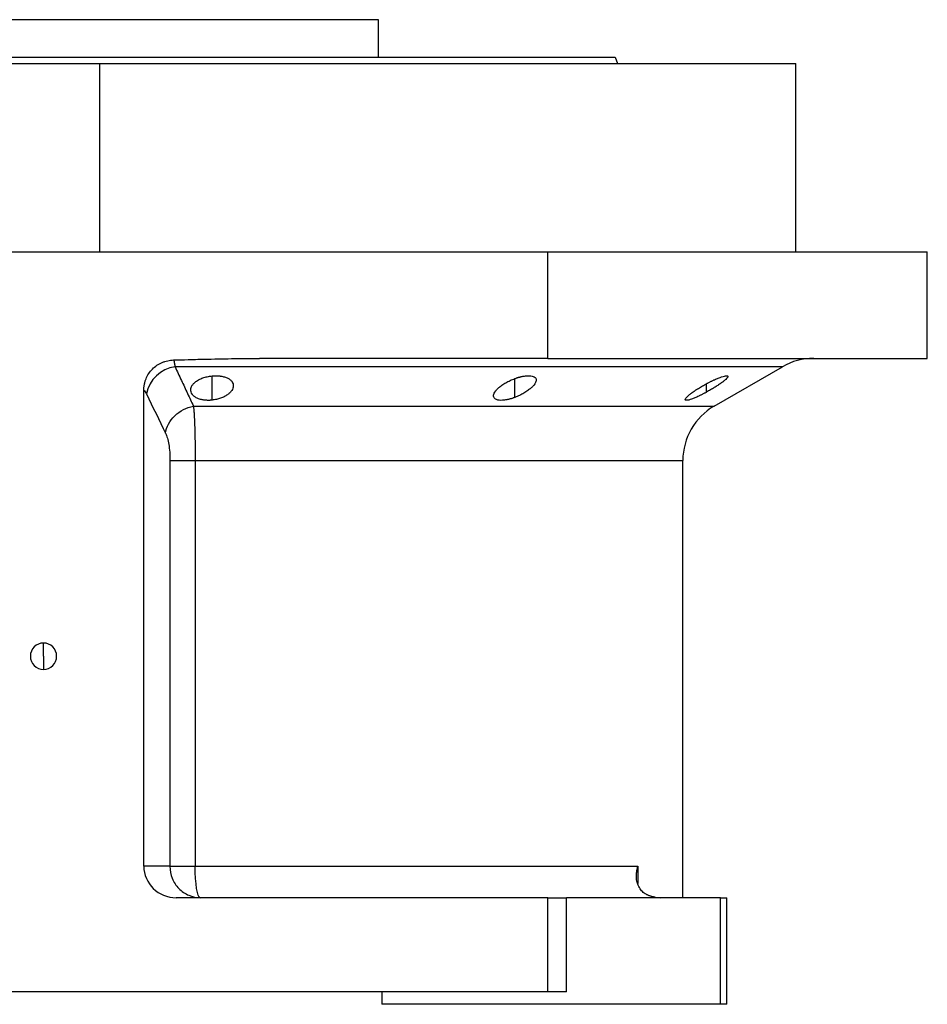
# Model space of a CAD drawing. Units: millimetres. Extents: x 270 to 2450, y 296 to 1594.
# Drawn here: x 1656 to 1800, y 884 to 1041 of the extents above; entities that cross this region are included whole.
import ezdxf

# ---------------------------------------------------------------- set-up
doc = ezdxf.new("R2010")
doc.units = ezdxf.units.MM

msp = doc.modelspace()

# ---------------------------------------------------------------- linework, layer by layer
at = {"color": 7, "linetype": 'Continuous', "lineweight": 25}
for p, q in [((1712.95, 1041), (1624.05, 1041)), ((1712.95, 1035), (1712.95, 1041)), ((1750.69, 1035), (1751.05, 1034)), ((1557.5, 1034), (1668.5, 1034)), ((1668.5, 1004), (1668.5, 1034)), ((1668.5, 1034), (1779.5, 1034)), ((1779.5, 1004), (1779.5, 1034)), ((1627.5, 1004), (1739.94, 1004)), ((1739.94, 987), (1739.94, 1004)), ((1739.94, 1004), (1800.5, 1004)), ((1800.5, 987), (1800.5, 1004)), ((1739.94, 987), (1693.95, 987)), ((1739.94, 987), (1800.5, 987)), ((1766.5, 979.38), (1777.38, 985.66)), ((1675.5, 906), (1675.5, 981.9)), ((1679.68, 970.72), (1679.68, 906)), ((1683.7, 970.72), (1683.7, 906)), ((1761.5, 901), (1761.5, 970.72)), ((1659.5, 939.5), (1659.5, 941.6)), ((1659.5, 939.5), (1659.5, 937.4)), ((1679.68, 906), (1675.5, 906)), ((1683.7, 906), (1754.32, 906)), ((1739.94, 901), (1680.68, 901)), ((1739.94, 886), (1739.94, 901)), ((1739.94, 901), (1742.94, 901)), ((1742.94, 886), (1742.94, 901)), ((1767.5, 901), (1742.94, 901)), ((1767.5, 884), (1767.5, 901)), ((1767.5, 901), (1768.5, 901)), ((1768.5, 884), (1768.5, 901)), ((1739.94, 886), (1644.5, 886)), ((1713.5, 886), (1713.5, 884)), ((1742.94, 886), (1739.94, 886)), ((1767.5, 884), (1713.5, 884)), ((1768.5, 884), (1767.5, 884))]:
    msp.add_line(p, q, dxfattribs=at)
at = {"color": 8, "linetype": 'Continuous', "lineweight": 25}
for p, q in [((1686.39, 980.33), (1686.39, 984.2)), ((1734.71, 980.77), (1734.71, 983.78)), ((1765.29, 981.62), (1765.29, 982.96)), ((1683.42, 979.38), (1766.5, 979.38)), ((1683.7, 970.72), (1761.5, 970.72)), ((1754.32, 906), (1754.32, 903.27))]:
    msp.add_line(p, q, dxfattribs=at)
at = {"color": 8, "linetype": 'Continuous', "lineweight": 25, "flags": 128}
msp.add_lwpolyline([(1777.38, 985.66), (1777.33, 985.66), (1776.98, 985.66), (1776.27, 985.66), (1775.2, 985.66), (1773.78, 985.66), (1772.02, 985.66), (1769.92, 985.66), (1767.49, 985.66), (1764.73, 985.66), (1761.66, 985.66), (1758.28, 985.66), (1754.6, 985.66), (1750.65, 985.66), (1746.42, 985.66), (1741.94, 985.66), (1737.22, 985.66), (1732.27, 985.66), (1727.11, 985.66), (1721.77, 985.66), (1716.24, 985.66), (1710.56, 985.66), (1704.74, 985.66), (1698.81, 985.66), (1692.77, 985.66), (1686.66, 985.66), (1680.48, 985.66)], dxfattribs=at)
at = {"color": 7, "linetype": 'Continuous', "lineweight": 25, "flags": 128}
for points in [[(1679.68, 906), (1679.92, 906), (1680.24, 906), (1680.66, 906), (1681.15, 906), (1681.72, 906), (1682.34, 906), (1683, 906), (1683.7, 906)], [(1684.51, 901), (1684.35, 901.09), (1684.2, 901.38), (1684.06, 901.84), (1683.93, 902.46), (1683.83, 903.22), (1683.76, 904.08), (1683.71, 905.02), (1683.7, 906)]]:
    msp.add_lwpolyline(points, dxfattribs=at)
at = {"color": 7, "linetype": 'Continuous', "lineweight": 25}
for centre, radius, start, end in [((1782.38, 977), 10, 90, 120), ((1681.24, 980.3), 5.41, 98.0196, 169.0867), ((1771.5, 970.72), 10, 120, 180), ((1659.5, 939.5), 2.1, 90, 270), ((1659.5, 939.5), 2.1, 270, 90), ((1757.97, 907), 6, 261.5531, 270)]:
    msp.add_arc(centre, radius, start, end, dxfattribs=at)
msp.add_ellipse((1680.68, 906), major_axis=(5.18, 0), ratio=0.965926, start_param=3.141593, end_param=4.712389, dxfattribs=at)
for points in [[(1586.31, 1035), (1586.39, 1035), (1586.54, 1035), (1587.77, 1035), (1589.72, 1035), (1592.45, 1035), (1595.9, 1035), (1600.05, 1035), (1604.87, 1035), (1610.29, 1035), (1616.28, 1035), (1622.77, 1035), (1629.7, 1035), (1637, 1035), (1644.6, 1035), (1652.44, 1035), (1660.43, 1035), (1668.5, 1035), (1676.57, 1035), (1684.56, 1035), (1692.4, 1035), (1700, 1035), (1707.3, 1035), (1714.23, 1035), (1720.72, 1035), (1726.71, 1035), (1732.13, 1035), (1736.95, 1035), (1741.1, 1035), (1744.55, 1035), (1747.28, 1035), (1749.23, 1035), (1750.46, 1035), (1750.61, 1035), (1750.69, 1035)], [(1675.5, 981.9), (1675.65, 981.8), (1675.79, 981.6), (1675.93, 981.33)], [(1675.93, 981.33), (1676.94, 979.22), (1677.96, 977.13), (1678.97, 975.05)]]:
    msp.add_open_spline(points, degree=3, dxfattribs=at)
for points, knots in [([(1675.5, 981.9), (1675.5, 981.98), (1675.5, 982.14), (1675.52, 982.38), (1675.55, 982.61), (1675.59, 982.84), (1675.64, 983.07), (1675.7, 983.29), (1675.77, 983.52), (1675.94, 983.96), (1676.27, 984.58), (1676.86, 985.32), (1677.59, 985.92), (1678.28, 986.3), (1678.87, 986.51), (1679.32, 986.63), (1679.78, 986.71), (1680.1, 986.73), (1680.26, 986.74)], [0, 0, 0, 0, 0.031766, 0.063242, 0.094498, 0.125606, 0.15664, 0.187672, 0.218778, 0.25003, 0.375005, 0.500038, 0.624741, 0.750044, 0.812327, 0.874373, 0.936746, 1, 1, 1, 1]), ([(1680.26, 986.74), (1681.02, 986.76), (1682.85, 986.81), (1686.11, 986.89), (1689.9, 986.97), (1692.64, 986.99), (1693.95, 987)], [0, 0, 0, 0, 0.1679291, 0.4000015, 0.7140322, 1, 1, 1, 1]), ([(1680.26, 986.74), (1680.27, 986.71), (1680.28, 986.67), (1680.31, 986.58), (1680.33, 986.49), (1680.35, 986.4), (1680.37, 986.3), (1680.39, 986.2), (1680.41, 986.1), (1680.43, 985.99), (1680.45, 985.88), (1680.47, 985.77), (1680.48, 985.69), (1680.48, 985.66)], [0, 0, 0, 0, 0.10619, 0.20932, 0.309392, 0.406407, 0.500365, 0.591269, 0.679119, 0.763916, 0.845661, 0.924356, 1, 1, 1, 1]), ([(1680.48, 985.66), (1680.82, 984.93), (1681.48, 983.51), (1682.47, 981.41), (1683.11, 980.05), (1683.42, 979.38)], [0, 0, 0, 0, 0.3446608, 0.6779919, 1, 1, 1, 1]), ([(1686.39, 980.33), (1686.32, 980.33), (1686.2, 980.31), (1686.02, 980.3), (1685.84, 980.3), (1685.67, 980.3), (1685.49, 980.31), (1685.32, 980.32), (1685.16, 980.34), (1684.83, 980.38), (1684.37, 980.49), (1683.86, 980.71), (1683.45, 980.98), (1683.18, 981.3), (1683.01, 981.64), (1682.97, 981.99), (1683.04, 982.35), (1683.22, 982.71), (1683.51, 983.06), (1683.87, 983.35), (1684.24, 983.58), (1684.59, 983.74), (1684.93, 983.88), (1685.27, 983.99), (1685.63, 984.08), (1686, 984.15), (1686.26, 984.18), (1686.39, 984.2)], [0, 0, 0, 0, 0.0160727, 0.0318973, 0.0475319, 0.063037, 0.0784742, 0.0939062, 0.1093955, 0.1250038, 0.1867663, 0.2500646, 0.3115748, 0.3749908, 0.4368117, 0.4999368, 0.5622954, 0.6249108, 0.6878139, 0.7498386, 0.7918732, 0.833335, 0.86706, 0.9001643, 0.9330714, 0.9662106, 1, 1, 1, 1]), ([(1686.39, 984.2), (1686.45, 984.2), (1686.57, 984.21), (1686.75, 984.22), (1686.93, 984.23), (1687.11, 984.23), (1687.28, 984.22), (1687.45, 984.21), (1687.62, 984.19), (1687.94, 984.15), (1688.41, 984.04), (1688.92, 983.84), (1689.32, 983.58), (1689.6, 983.27), (1689.76, 982.94), (1689.8, 982.59), (1689.73, 982.23), (1689.54, 981.87), (1689.25, 981.52), (1688.85, 981.18), (1688.35, 980.88), (1687.86, 980.67), (1687.43, 980.53), (1687.1, 980.45), (1686.75, 980.38), (1686.51, 980.35), (1686.39, 980.33)], [0, 0, 0, 0, 0.016053, 0.031884, 0.047542, 0.063075, 0.078537, 0.093978, 0.109451, 0.125008, 0.186893, 0.250079, 0.311775, 0.375015, 0.437108, 0.49997, 0.562631, 0.624954, 0.688104, 0.749889, 0.813381, 0.875106, 0.90601, 0.936857, 0.968055, 1, 1, 1, 1]), ([(1734.71, 980.77), (1734.65, 980.75), (1734.53, 980.71), (1734.36, 980.65), (1734.19, 980.59), (1734.02, 980.54), (1733.85, 980.5), (1733.69, 980.45), (1733.52, 980.42), (1733.19, 980.35), (1732.72, 980.29), (1732.18, 980.3), (1731.75, 980.4), (1731.47, 980.58), (1731.31, 980.83), (1731.29, 981.12), (1731.4, 981.45), (1731.62, 981.79), (1731.94, 982.15), (1732.29, 982.47), (1732.64, 982.72), (1732.94, 982.92), (1733.25, 983.11), (1733.59, 983.3), (1733.94, 983.47), (1734.32, 983.63), (1734.58, 983.73), (1734.71, 983.78)], [0, 0, 0, 0, 0.0160591, 0.031897, 0.0475617, 0.0631031, 0.0785721, 0.0940207, 0.1095011, 0.1250653, 0.1879251, 0.2501028, 0.3118442, 0.3750062, 0.4364823, 0.4999305, 0.5616661, 0.6248909, 0.6871105, 0.7497907, 0.7865887, 0.8224614, 0.8577382, 0.8927698, 0.927918, 0.9635447, 1, 1, 1, 1]), ([(1734.71, 983.78), (1734.77, 983.8), (1734.88, 983.84), (1735.05, 983.9), (1735.22, 983.95), (1735.39, 984), (1735.56, 984.04), (1735.73, 984.08), (1735.89, 984.12), (1736.22, 984.18), (1736.7, 984.24), (1737.24, 984.22), (1737.66, 984.13), (1737.95, 983.96), (1738.1, 983.73), (1738.12, 983.44), (1738.01, 983.13), (1737.79, 982.78), (1737.47, 982.43), (1737.11, 982.11), (1736.76, 981.85), (1736.46, 981.65), (1736.14, 981.46), (1735.81, 981.27), (1735.46, 981.09), (1735.09, 980.93), (1734.84, 980.82), (1734.71, 980.77)], [0, 0, 0, 0, 0.01603, 0.031857, 0.047525, 0.063077, 0.078561, 0.094021, 0.109504, 0.125056, 0.187896, 0.2501, 0.311936, 0.375006, 0.436648, 0.499932, 0.561909, 0.624894, 0.68739, 0.749797, 0.787062, 0.823249, 0.858689, 0.893731, 0.92873, 0.964039, 1, 1, 1, 1]), ([(1765.29, 981.62), (1765.23, 981.59), (1765.1, 981.52), (1764.92, 981.42), (1764.74, 981.33), (1764.56, 981.24), (1764.38, 981.15), (1764.2, 981.06), (1763.88, 980.9), (1763.42, 980.7), (1762.88, 980.48), (1762.43, 980.34), (1762.1, 980.29), (1761.9, 980.32), (1761.87, 980.45), (1761.97, 980.64), (1762.21, 980.9), (1762.55, 981.21), (1762.94, 981.5), (1763.32, 981.78), (1763.65, 982), (1763.98, 982.21), (1764.29, 982.4), (1764.61, 982.59), (1764.94, 982.78), (1765.17, 982.9), (1765.29, 982.96)], [0, 0, 0, 0, 0.018247, 0.036288, 0.05417, 0.071941, 0.089647, 0.107338, 0.12506, 0.188859, 0.250153, 0.313055, 0.375085, 0.437082, 0.500009, 0.561527, 0.624953, 0.686606, 0.749881, 0.791357, 0.833412, 0.866372, 0.89927, 0.932348, 0.965846, 1, 1, 1, 1]), ([(1765.29, 982.96), (1765.35, 983), (1765.47, 983.06), (1765.65, 983.16), (1765.84, 983.25), (1766.02, 983.34), (1766.2, 983.42), (1766.37, 983.51), (1766.7, 983.66), (1767.16, 983.86), (1767.7, 984.06), (1768.15, 984.19), (1768.48, 984.24), (1768.67, 984.21), (1768.71, 984.09), (1768.6, 983.9), (1768.37, 983.65), (1768.02, 983.36), (1767.59, 983.04), (1767.08, 982.69), (1766.61, 982.39), (1766.22, 982.15), (1765.92, 981.97), (1765.61, 981.8), (1765.39, 981.68), (1765.29, 981.62)], [0, 0, 0, 0, 0.018143, 0.036115, 0.053963, 0.071735, 0.089477, 0.107238, 0.125067, 0.188742, 0.25017, 0.313008, 0.375109, 0.437167, 0.500043, 0.561703, 0.624994, 0.686866, 0.749933, 0.812258, 0.874996, 0.906012, 0.937055, 0.968321, 1, 1, 1, 1]), ([(1678.97, 975.05), (1679.11, 976.06), (1679.63, 977.05), (1681.25, 978.63), (1682.31, 979.17), (1683.42, 979.38)], [0, 0, 0, 0, 0.5, 0.5, 1, 1, 1, 1]), ([(1683.42, 979.38), (1683.43, 979.32), (1683.44, 979.22), (1683.45, 979.05), (1683.47, 978.88), (1683.48, 978.71), (1683.5, 978.53), (1683.51, 978.35), (1683.52, 978.17), (1683.53, 977.99), (1683.56, 977.55), (1683.59, 976.83), (1683.62, 975.94), (1683.64, 975.22), (1683.65, 974.68), (1683.67, 974.13), (1683.67, 973.57), (1683.68, 973), (1683.69, 972.43), (1683.69, 971.86), (1683.69, 971.29), (1683.7, 970.91), (1683.7, 970.72)], [0, 0, 0, 0, 0.030289, 0.059947, 0.088975, 0.117373, 0.145142, 0.172283, 0.198796, 0.224681, 0.24994, 0.377922, 0.499938, 0.557031, 0.613722, 0.670019, 0.725932, 0.781468, 0.836634, 0.89144, 0.945892, 1, 1, 1, 1]), ([(1678.97, 975.05), (1679.08, 974.83), (1679.17, 974.58), (1679.35, 973.98), (1679.42, 973.64), (1679.55, 972.88), (1679.6, 972.47), (1679.67, 971.61), (1679.68, 971.17), (1679.68, 970.72)], [0, 0, 0, 0, 0.25, 0.25, 0.5, 0.5, 0.75, 0.75, 1, 1, 1, 1]), ([(1679.68, 970.72), (1679.93, 970.72), (1680.44, 970.72), (1681.51, 970.72), (1681.91, 970.72), (1682.77, 970.72), (1683.23, 970.72), (1683.7, 970.72)], [0, 0, 0, 0, 0.5, 0.5, 0.75, 0.75, 1, 1, 1, 1]), ([(1679.68, 906), (1679.68, 905.34), (1679.81, 904.69), (1680.29, 903.48), (1680.65, 902.92), (1681.54, 902), (1682.08, 901.63), (1683.25, 901.13), (1683.88, 901), (1684.51, 901)], [0, 0, 0, 0, 0.25, 0.25, 0.5, 0.5, 0.75, 0.75, 1, 1, 1, 1]), ([(1757.08, 901.06), (1757.02, 901.07), (1756.91, 901.09), (1756.73, 901.13), (1756.56, 901.17), (1756.4, 901.22), (1756.23, 901.27), (1756.07, 901.33), (1755.92, 901.4), (1755.77, 901.47), (1755.62, 901.55), (1755.48, 901.64), (1755.17, 901.85), (1754.74, 902.27), (1754.36, 902.93), (1754.13, 903.66), (1754.07, 904.27), (1754.09, 904.78), (1754.13, 905.15), (1754.2, 905.56), (1754.27, 905.85), (1754.32, 906)], [0, 0, 0, 0, 0.022718, 0.045257, 0.067682, 0.090056, 0.112445, 0.13491, 0.157514, 0.180318, 0.203379, 0.226754, 0.250494, 0.367347, 0.50021, 0.61544, 0.750095, 0.802633, 0.861792, 0.927578, 1, 1, 1, 1])]:
    msp.add_open_spline(points, degree=3, knots=knots, dxfattribs=at)

doc.saveas('drawing.dxf')
